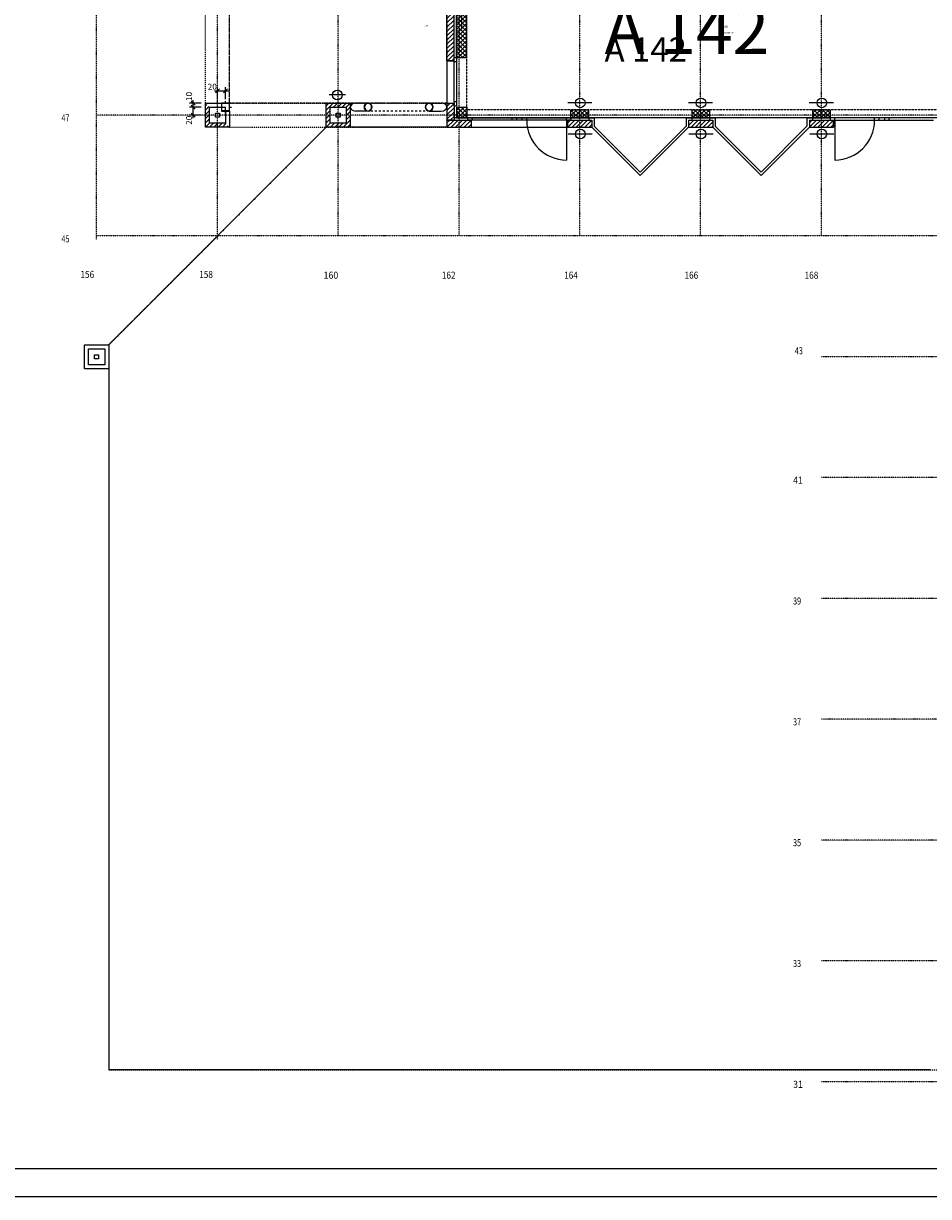
# Model space of a CAD drawing. Units: millimetres. Extents: x 110705 to 195000, y 15149 to 95154.
# Drawn here: x 133183 to 155660, y 15149 to 44276 of the extents above; entities that cross this region are included whole.
import ezdxf

# ---------------------------------------------------------------- set-up
doc = ezdxf.new("R2010")
doc.units = ezdxf.units.MM
doc.header["$MEASUREMENT"] = 0
for name, pattern in [('GESTRICHELT', [7.5, 5, -2.5]), ('Strich 0.5_0.5 mm', [50, 25, -25]), ('Strich 1_1mm', [100, 50, -50]), ('Strichpunkt 3_1_1mm Achsen', [250, 150, -50, 0, -50]), ('STRICHPUNKTIERT', [10, 5, -2.5, 0, -2.5])]:
    doc.linetypes.add(name, pattern=pattern)
for name, color, linetype in [('A_A_PL_RAHMEN', 7, 'Continuous'), ('A_ACHSENR_TEXT', 7, 'Continuous'), ('A_ACHSENRASTER', 7, 'Continuous'), ('A_AUSSPAR', 7, 'Continuous'), ('A_BEMASSUNG', 7, 'Continuous'), ('A_DECKE', 7, 'Continuous'), ('A_DECKE_ELEKTRO', 7, 'Continuous'), ('A_DECKENRAND', 7, 'Continuous'), ('A_DILATATION', 7, 'Continuous'), ('A_FENSTER', 7, 'Continuous'), ('A_FM', 7, 'Continuous'), ('A_RAUMNUMMER', 8, 'Continuous'), ('A_RAUMNUMMER_SCHWARZ', 7, 'Continuous'), ('A_TEXT18', 7, 'Continuous'), ('A_TUEREN', 7, 'Continuous'), ('A_WN_BACKSTEIN', 7, 'Continuous'), ('A_WT_BACKSTEIN', 7, 'Continuous'), ('A_WT_BETON', 7, 'Continuous'), ('A_WT_BETON_SCHRAFFUR', 7, 'Continuous'), ('A_WT_SCHRAFFUR', 7, 'Continuous'), ('A_WT_STAHL', 7, 'Continuous')]:
    doc.layers.add(name, color=color, linetype=linetype)
doc.styles.add('ERSTELLTER_STIL_1', font='ARIALN.TTF')
doc.styles.add('ERSTELLTER_STIL_2', font='txt')
doc.styles.add('ERSTELLTER_STIL_3', font='arial.ttf')
doc.dimstyles.new('ERSTELLTER_STIL__12', dxfattribs={"dimtxt": 150, "dimasz": 95, "dimexe": 0.18, "dimexo": 200, "dimgap": 0.09, "dimtad": 1, "dimtih": 1, "dimtoh": 1, "dimlfac": 0.001, "dimzin": 0, "dimdsep": 46, "dimtxsty": 'ERSTELLTER_STIL_2', "dimblk": 'ARROWHEAD_6', "dimblk1": 'ARROWHEAD_6', "dimblk2": 'ARROWHEAD_6', "dimcen": 0.09, "dimclrd": 7, "dimclre": 7, "dimclrt": 7, "dimazin": 0, "dimtfac": 1, "dimtdec": 4, "dimtmove": 0, "dimatfit": 3, "dimfxl": 1, "dimtolj": 1, "dimtzin": 0, "dimarcsym": 0})
doc.dimstyles.new('ERSTELLTER_STIL__5', dxfattribs={"dimtxt": 150, "dimasz": 95, "dimexe": 0.18, "dimexo": 200, "dimgap": 0.09, "dimtad": 1, "dimlfac": 0.001, "dimzin": 0, "dimdsep": 46, "dimtxsty": 'ERSTELLTER_STIL_2', "dimblk": 'ARROWHEAD_6', "dimblk1": 'ARROWHEAD_6', "dimblk2": 'ARROWHEAD_6', "dimcen": 0.09, "dimclrd": 7, "dimclre": 7, "dimclrt": 7, "dimazin": 0, "dimtfac": 1, "dimtdec": 4, "dimtmove": 0, "dimatfit": 3, "dimfxl": 1, "dimtolj": 1, "dimtzin": 0, "dimarcsym": 0})
pattern_1 = [(45, (0, 0), (-53.03301, 53.03301), []), (135, (0, 0), (53.03301, 53.03301), [])]

# ---------------------------------------------------------------- blocks, each defined once
blk = doc.blocks.new('Wand_1009', base_point=(143260, 42300))
at = {"layer": 'A_WT_STAHL', "linetype": 'Continuous'}
blk.add_hatch(color=256, dxfattribs=at).paths.add_polyline_path([(143260, 42300, 1), (143260, 42100), (143260, 42110, -1), (143260, 42290)], flags=0)
for radius in [100, 90]:
    blk.add_arc((143260, 42200), radius, 90, 270, dxfattribs=at)
blk = doc.blocks.new('Wand_1008', base_point=(143260, 42100))
at = {"layer": 'A_WT_STAHL', "linetype": 'Continuous'}
blk.add_hatch(color=256, dxfattribs=at).paths.add_polyline_path([(143260, 42100, 1), (143260, 42300), (143260, 42290, -1), (143260, 42110)], flags=0)
for radius in [100, 90]:
    blk.add_arc((143260, 42200), radius, 270, 90, dxfattribs=at)
blk = doc.blocks.new('Wand_1007', base_point=(141740, 42300))
at = {"layer": 'A_WT_STAHL', "linetype": 'Continuous'}
blk.add_hatch(color=256, dxfattribs=at).paths.add_polyline_path([(141740, 42300, 1), (141740, 42100), (141740, 42110, -1), (141740, 42290)], flags=0)
for radius in [100, 90]:
    blk.add_arc((141740, 42200), radius, 90, 270, dxfattribs=at)
blk = doc.blocks.new('Wand_1006', base_point=(141740, 42100))
at = {"layer": 'A_WT_STAHL', "linetype": 'Continuous'}
blk.add_hatch(color=256, dxfattribs=at).paths.add_polyline_path([(141740, 42100, 1), (141740, 42300), (141740, 42290, -1), (141740, 42110)], flags=0)
for radius in [100, 90]:
    blk.add_arc((141740, 42200), radius, 270, 90, dxfattribs=at)
blk = doc.blocks.new('*D364')
at = {"layer": 'A_BEMASSUNG', "linetype": 'Continuous', "transparency": 16777216}
for p, q in [((137450, 42150), (137350, 42250)), ((137600, 42200), (137306, 42200)), ((137600, 42000), (137306, 42000)), ((137350, 42050), (137450, 41950)), ((137400, 42000), (137400, 42200)), ((137400, 41925), (137400, 42000))]:
    blk.add_line(p, q, dxfattribs=at)
at = {"layer": 'A_BEMASSUNG', "transparency": 16777216, "insert": (137220, 41758), "char_height": 150, "attachment_point": 1, "rotation": 90, "style": 'ERSTELLTER_STIL_1'}
blk.add_mtext('{20}', dxfattribs=at)
blk = doc.blocks.new('ARROWHEAD_6')
at = {"color": 0, "linetype": 'Continuous', "lineweight": 0}
for p, q in [((0, 0), (-1, 0)), ((-0.5, -0.5), (0.5, 0.5))]:
    blk.add_line(p, q, dxfattribs=at)
blk = doc.blocks.new('*D365')
at = {"layer": 'A_BEMASSUNG', "linetype": 'Continuous', "transparency": 16777216}
for p, q in [((137600, 42300), (137306, 42300)), ((137350, 42350), (137450, 42250)), ((137450, 42150), (137350, 42250)), ((137400, 42300), (137400, 42375)), ((137400, 42200), (137400, 42300)), ((137600, 42200), (137306, 42200))]:
    blk.add_line(p, q, dxfattribs=at)
at = {"layer": 'A_BEMASSUNG', "transparency": 16777216, "insert": (137220, 42350), "char_height": 150, "attachment_point": 1, "rotation": 90, "style": 'ERSTELLTER_STIL_1'}
blk.add_mtext('{10}', dxfattribs=at)
blk = doc.blocks.new('*D366')
at = {"layer": 'A_BEMASSUNG', "linetype": 'Continuous', "transparency": 16777216}
for p, q in [((137925, 42600), (138000, 42600)), ((138050, 42650), (137950, 42550)), ((138000, 42400), (138000, 42694)), ((138000, 42600), (138200, 42600)), ((138150, 42550), (138250, 42650)), ((138200, 42400), (138200, 42694)), ((138200, 42600), (138275, 42600))]:
    blk.add_line(p, q, dxfattribs=at)
at = {"layer": 'A_BEMASSUNG', "transparency": 16777216, "insert": (137758, 42780), "char_height": 150, "attachment_point": 1, "style": 'ERSTELLTER_STIL_1'}
blk.add_mtext('{20}', dxfattribs=at)
blk = doc.blocks.new('Wand_1015', base_point=(138300, 42100))
at = {"layer": 'A_WT_BETON', "linetype": 'Continuous'}
blk.add_hatch(color=256, dxfattribs=at).paths.add_polyline_path([(138300, 42100), (138300, 42300), (138294, 42294), (138294, 42106)], flags=0)
for p, q in [((138294, 42294), (138294, 42106)), ((138300, 42100), (138300, 42300))]:
    blk.add_line(p, q, dxfattribs=at)
blk = doc.blocks.new('Wand_1014', base_point=(138300, 42300))
at = {"layer": 'A_WT_BETON', "linetype": 'Continuous'}
blk.add_hatch(color=256, dxfattribs=at).paths.add_polyline_path([(138300, 42300), (138100, 42300), (138106, 42294), (138294, 42294)], flags=0)
for p, q in [((138300, 42300), (138100, 42300)), ((138106, 42294), (138294, 42294))]:
    blk.add_line(p, q, dxfattribs=at)
blk = doc.blocks.new('Wand_1013', base_point=(138100, 42300))
at = {"layer": 'A_WT_BETON', "linetype": 'Continuous'}
blk.add_hatch(color=256, dxfattribs=at).paths.add_polyline_path([(138100, 42300), (138100, 42100), (138106, 42106), (138106, 42294)], flags=0)
for p, q in [((138100, 42300), (138100, 42100)), ((138106, 42106), (138106, 42294))]:
    blk.add_line(p, q, dxfattribs=at)
blk = doc.blocks.new('Wand_1012', base_point=(138100, 42100))
at = {"layer": 'A_WT_BETON', "linetype": 'Continuous'}
blk.add_hatch(color=256, dxfattribs=at).paths.add_polyline_path([(138100, 42100), (138300, 42100), (138294, 42106), (138106, 42106)], flags=0)
for p, q in [((138100, 42100), (138300, 42100)), ((138294, 42106), (138106, 42106))]:
    blk.add_line(p, q, dxfattribs=at)

msp = doc.modelspace()

# ---------------------------------------------------------------- hatches: boundary and pattern name
at = {"layer": 'A_WT_BETON_SCHRAFFUR', "linetype": 'Continuous'}
h = msp.add_hatch(dxfattribs=at)
h.set_pattern_fill('BETON', color=256, style=0, pattern_type=2)
h.set_pattern_definition(pattern_1)
h.paths.add_polyline_path([(143935, 45250.848), (143935, 43430), (144195, 43430), (144195, 45228.992), (146764.571, 47820), (147150, 47820), (147150, 48170), (146830, 48170)], flags=0)
h = msp.add_hatch(dxfattribs=at)
h.set_pattern_fill('BETON', color=256, style=0, pattern_type=2)
h.set_pattern_definition(pattern_1)
h.paths.add_polyline_path([(144195, 41935), (144195, 42195), (143935, 42195), (143935, 41935)], flags=0)
h = msp.add_hatch(dxfattribs=at)
h.set_pattern_fill('BETON', color=256, style=0, pattern_type=2)
h.set_pattern_definition(pattern_1)
h.paths.add_polyline_path([(147220, 41935), (147220, 42135), (146780, 42135), (146780, 41935)], flags=0)
h = msp.add_hatch(dxfattribs=at)
h.set_pattern_fill('BETON', color=256, style=0, pattern_type=2)
h.set_pattern_definition(pattern_1)
h.paths.add_polyline_path([(149780, 42135), (149780, 41935), (150220, 41935), (150220, 42135)], flags=0)
h = msp.add_hatch(dxfattribs=at)
h.set_pattern_fill('BETON', color=256, style=0, pattern_type=2)
h.set_pattern_definition(pattern_1)
h.paths.add_polyline_path([(153220, 41935), (153220, 42135), (152780, 42135), (152780, 41935)], flags=0)
at = {"layer": 'A_WT_SCHRAFFUR', "linetype": 'Continuous'}
h = msp.add_hatch(dxfattribs=at)
h.set_pattern_fill('BACKSTEIN', color=256, style=0, pattern_type=2)
h.set_pattern_definition([(45, (143998.365, 44587.51), (-53.033, 53.033), [])])
h.paths.add_polyline_path([(143875, 45275.555), (144296.73, 45700.804), (144171.472, 45825.026), (143700, 45350), (143700, 43350), (143875, 43350)], flags=0)
h = msp.add_hatch(dxfattribs=at)
h.set_pattern_fill('BACKSTEIN', color=256, style=0, pattern_type=2)
h.set_pattern_definition([(45, (138000, 42000.116), (-53.033, 53.033), [])])
h.paths.add_polyline_path([(138200, 41800.116), (137800, 41800.116), (137800, 42200.116), (137700, 42300.116), (137700, 41700.116), (138300, 41700.116)], flags=0)
h = msp.add_hatch(dxfattribs=at)
h.set_pattern_fill('BACKSTEIN', color=256, style=0, pattern_type=2)
h.set_pattern_definition([(45, (141000, 42000.116), (-53.033, 53.033), [])])
h.paths.add_polyline_path([(141200, 41800.116), (140800, 41800.116), (140800, 42200.116), (140700, 42300.116), (140700, 41700.116), (141300, 41700.116)], flags=0)
h = msp.add_hatch(dxfattribs=at)
h.set_pattern_fill('BACKSTEIN', color=256, style=0, pattern_type=2)
h.set_pattern_definition([(45, (141000, 42000.116), (-53.033, 53.033), [])])
h.paths.add_polyline_path([(141300, 42300.116), (140700, 42300.116), (140800, 42200.116), (141200, 42200.116), (141200, 41800.116), (141300, 41700.116)], flags=0)
h = msp.add_hatch(dxfattribs=at)
h.set_pattern_fill('BACKSTEIN', color=256, style=0, pattern_type=2)
h.set_pattern_definition([(45, (143787.5, 42092.5), (-53.033, 53.033), [])])
h.paths.add_polyline_path([(143875, 42300), (143700, 42300), (143700, 41885), (143875, 41885)], flags=0)
h = msp.add_hatch(dxfattribs=at)
h.set_pattern_fill('BACKSTEIN', color=256, style=0, pattern_type=2)
h.set_pattern_definition([(45, (144000, 41787.5), (-53.033, 53.033), [])])
h.paths.add_polyline_path([(144300, 41875), (143700, 41875), (143700, 41700), (144300, 41700)], flags=0)
h = msp.add_hatch(dxfattribs=at)
h.set_pattern_fill('BACKSTEIN', color=256, style=0, pattern_type=2)
h.set_pattern_definition([(45, (147000, 41787.5), (-53.033, 53.033), [])])
h.paths.add_polyline_path([(147300, 41875), (146700, 41875), (146700, 41700), (147300, 41700)], flags=0)
h = msp.add_hatch(dxfattribs=at)
h.set_pattern_fill('BACKSTEIN', color=256, style=0, pattern_type=2)
h.set_pattern_definition([(45, (149850, 41787.5), (-53.033, 53.033), [])])
h.paths.add_polyline_path([(150000, 41875), (149700, 41875), (149700, 41700), (150000, 41700)], flags=0)
h = msp.add_hatch(dxfattribs=at)
h.set_pattern_fill('BACKSTEIN', color=256, style=0, pattern_type=2)
h.set_pattern_definition([(45, (150150, 41787.5), (-53.033, 53.033), [])])
h.paths.add_polyline_path([(150300, 41875), (150000, 41875), (150000, 41700), (150300, 41700)], flags=0)
h = msp.add_hatch(dxfattribs=at)
h.set_pattern_fill('BACKSTEIN', color=256, style=0, pattern_type=2)
h.set_pattern_definition([(45, (153000, 41787.5), (-53.033, 53.033), [])])
h.paths.add_polyline_path([(153300, 41875), (152700, 41875), (152700, 41700), (153300, 41700)], flags=0)

# ---------------------------------------------------------------- linework, layer by layer
at = {"layer": 'A_A_PL_RAHMEN', "linetype": 'Continuous'}
for p, q in [((131710.114, 15849.375), (194005.114, 15849.375)), ((110710.114, 15149.375), (194700.114, 15149.375))]:
    msp.add_line(p, q, dxfattribs=at)
at = {"layer": 'A_ACHSENRASTER', "linetype": 'STRICHPUNKTIERT'}
for p, q in [((141000, 39000), (141000, 93000)), ((144000, 39000), (144000, 93000)), ((134996.388, 38910.609), (134996.388, 92910.609)), ((137998.194, 38910.609), (137998.194, 92910.609)), ((153000, 39000), (153000, 78000)), ((153000, 39000), (153000, 78000)), ((150000, 39000), (150000, 75000)), ((147000, 39000), (147000, 56770.001)), ((192420.03, 42000), (135000, 42000)), ((192420.03, 39000), (135000, 39000)), ((192420.03, 36000), (153000, 36000)), ((192420.03, 33000), (153000, 33000)), ((192420.03, 30000), (153000, 30000)), ((188865.002, 27000), (153000, 27000)), ((192420.03, 24000), (153000, 24000)), ((192420.03, 21000), (153000, 21000)), ((192420.03, 18000), (153000, 18000))]:
    msp.add_line(p, q, dxfattribs=at)
at = {"layer": 'A_AUSSPAR', "linetype": 'Continuous'}
msp.add_line((144065, 44931.923), (144065, 44132.372), dxfattribs=at)
at = {"layer": 'A_BEMASSUNG', "linetype": 'Strichpunkt 3_1_1mm Achsen'}
for p, q in [((138200, 42050.116), (138200, 42350.116)), ((138050, 42200.116), (138350, 42200.116))]:
    msp.add_line(p, q, dxfattribs=at)
at = {"layer": 'A_DECKE', "linetype": 'Strich 0.5_0.5 mm'}
for p, q in [((137700, 42300.116), (137700, 59700)), ((138300, 42300.116), (138300, 59700)), ((138300, 42300.116), (143700, 42299.855)), ((138300, 41700.26), (143700, 41700))]:
    msp.add_line(p, q, dxfattribs=at)
at = {"layer": 'A_DECKE', "linetype": 'GESTRICHELT'}
for p, q in [((138300, 42300), (138300, 59700)), ((143700, 45350), (143700, 42300)), ((144195, 42135), (144195, 45228.992)), ((143700, 42300), (138300, 42300)), ((147220, 42135), (144195, 42135)), ((150220, 42135), (147220, 42135)), ((152780, 42135), (150220, 42135)), ((156243.272, 42135), (152780, 42135))]:
    msp.add_line(p, q, dxfattribs=at)
at = {"layer": 'A_DECKE_ELEKTRO', "linetype": 'Continuous'}
for p, q in [((141178.714, 42500.231), (140778.714, 42500.231)), ((147298.125, 42304.583), (146698.125, 42304.583)), ((150298.125, 42304.583), (149698.125, 42304.583)), ((153298.125, 42304.583), (152698.125, 42304.583)), ((147310, 41530.417), (146710, 41530.417)), ((150310, 41530.417), (149710, 41530.417)), ((153310, 41530.417), (152710, 41530.417))]:
    msp.add_line(p, q, dxfattribs=at)
for centre in [(140978.714, 42500.231), (147010, 42304.583), (150010, 42304.583), (153010, 42304.583), (147010, 41530.417), (150010, 41530.417), (153010, 41530.417)]:
    msp.add_circle(centre, 120, dxfattribs=at)
at = {"layer": 'A_DECKENRAND', "linetype": 'Continuous'}
for p, q in [((140700, 41700.116), (135300, 36300.116)), ((143700, 41700), (140700, 41700.116)), ((143935, 41935), (143875, 41935)), ((143875, 41935), (143875, 41875)), ((156160.219, 41935), (143935, 41935)), ((135300, 36300.116), (135300, 18299.058)), ((155699.885, 18299.058), (135300, 18299.058))]:
    msp.add_line(p, q, dxfattribs=at)
at = {"layer": 'A_DILATATION', "linetype": 'Continuous'}
for p, q in [((143700, 41885), (143875, 41885)), ((143700, 41875), (143700, 41885)), ((143875, 41875), (143700, 41875)), ((143875, 41885), (143875, 41875))]:
    msp.add_line(p, q, dxfattribs=at)
at = {"layer": 'A_FENSTER', "linetype": 'Continuous'}
for p, q in [((143875, 42220), (143875, 43430)), ((143875, 43430), (143935, 43430)), ((143935, 43430), (143935, 42220)), ((143935, 43320), (143875, 43320)), ((143935, 42330), (143875, 42330)), ((143935, 42220), (143875, 42220)), ((144220, 41935), (146780, 41935)), ((144220, 41875), (144220, 41935)), ((146780, 41875), (144220, 41875)), ((144330, 41935), (144330, 41875)), ((145320, 41875), (145320, 41935)), ((145430, 41935), (145430, 41875)), ((145570, 41875), (145570, 41935)), ((145680, 41875), (145680, 41935)), ((146670, 41875), (146670, 41935)), ((146780, 41935), (146780, 41875)), ((147220, 41935), (147360, 41935)), ((147220, 41935), (147220, 41875)), ((147220, 41875), (147300, 41875)), ((147300, 41875), (147300, 41700)), ((147300, 41700), (148500, 40500)), ((147360, 41935), (147360, 41724.853)), ((147360, 41724.853), (148500, 40584.853)), ((148500, 40584.853), (149640, 41724.853)), ((148500, 40500), (149700, 41700)), ((149640, 41935), (149640, 41724.853)), ((149640, 41935), (149780, 41935)), ((149700, 41875), (149700, 41700)), ((149700, 41875), (149780, 41875)), ((149780, 41935), (149780, 41875)), ((150220, 41935), (150360, 41935)), ((150220, 41935), (150220, 41875)), ((150220, 41875), (150300, 41875)), ((150300, 41875), (150300, 41700)), ((150300, 41700), (151500, 40500)), ((150360, 41935), (150360, 41724.853)), ((150360, 41724.853), (151500, 40584.853)), ((151500, 40584.853), (152640, 41724.853)), ((151500, 40500), (152700, 41700)), ((152640, 41935), (152780, 41935)), ((152640, 41935), (152640, 41724.853)), ((152700, 41875), (152780, 41875)), ((152700, 41875), (152700, 41700)), ((152780, 41935), (152780, 41875)), ((155780, 41935), (153220, 41935)), ((153220, 41935), (153220, 41875)), ((153220, 41875), (155780, 41875)), ((153330, 41875), (153330, 41935)), ((154320, 41875), (154320, 41935)), ((154430, 41875), (154430, 41935)), ((154570, 41935), (154570, 41875)), ((154680, 41875), (154680, 41935))]:
    msp.add_line(p, q, dxfattribs=at)
at = {"layer": 'A_FM', "linetype": 'Strich 0.5_0.5 mm'}
for p, q in [((140800, 41800.116), (135300, 36300.116)), ((135300, 35700.116), (135300, 18299.058)), ((135300, 18299.058), (161699.885, 18299.058))]:
    msp.add_line(p, q, dxfattribs=at)
at = {"layer": 'A_TUEREN', "linetype": 'Continuous'}
for p, q in [((146670, 41875), (146670, 40885)), ((153330, 41875), (153330, 40885))]:
    msp.add_line(p, q, dxfattribs=at)
for centre, start, end in [((146670, 41875), 180, 270), ((153330, 41875), 270, 0)]:
    msp.add_arc(centre, 990, start, end, dxfattribs=at)
at = {"layer": 'A_WN_BACKSTEIN', "linetype": 'Continuous'}
for p, q in [((143875, 43350), (143700, 43350)), ((143700, 43350), (143700, 42300)), ((143875, 42300), (143875, 43350)), ((143700, 42300), (143875, 42300)), ((144300, 41875), (144300, 41700)), ((146700, 41875), (144300, 41875)), ((144300, 41700), (146700, 41700)), ((146700, 41700), (146700, 41875))]:
    msp.add_line(p, q, dxfattribs=at)
at = {"layer": 'A_WT_BACKSTEIN', "linetype": 'Continuous'}
for p, q in [((143700, 43350), (143700, 45350)), ((143875, 43350), (143875, 45277.513)), ((143700, 43350), (143875, 43350)), ((137700, 41700.116), (137700, 42300.116)), ((137700, 42300.116), (138100, 42300.116)), ((138100, 42300.116), (138100, 42200.116)), ((140700, 41700.116), (140700, 42300.116)), ((140700, 42300.116), (141300, 42300.116)), ((141300, 42300.116), (141300, 41700.116)), ((143700, 42300), (143875, 42300)), ((143700, 42300), (143700, 41885)), ((143875, 42300), (143875, 41885)), ((137800, 41800.116), (137800, 42200.116)), ((137800, 42200.116), (138100, 42200.116)), ((138200, 42100.116), (138200, 41800.116)), ((138200, 42100.116), (138300, 42100.116)), ((138300, 42100.116), (138300, 41700.116)), ((140800, 41800.116), (140800, 42200.116)), ((140800, 42200.116), (141200, 42200.116)), ((141200, 42200.116), (141200, 41800.116)), ((138300, 41700.116), (137700, 41700.116)), ((138200, 41800.116), (137800, 41800.116)), ((141300, 41700.116), (140700, 41700.116)), ((141200, 41800.116), (140800, 41800.116)), ((143700, 41885), (143875, 41885)), ((143700, 41875), (144300, 41875)), ((143700, 41875), (143700, 41700)), ((143700, 41700), (144300, 41700)), ((144300, 41875), (144300, 41700)), ((146700, 41875), (147300, 41875)), ((146700, 41700), (146700, 41875)), ((146700, 41700), (147300, 41700)), ((147300, 41875), (147300, 41700)), ((149700, 41875), (149700, 41700)), ((149700, 41875), (150300, 41875)), ((149700, 41700), (150300, 41700)), ((150300, 41875), (150300, 41700)), ((152700, 41875), (152700, 41700)), ((152700, 41875), (153300, 41875)), ((152700, 41700), (153300, 41700)), ((153300, 41875), (153300, 41700)), ((153300, 41700), (153300, 41875)), ((134700, 35700.116), (134700, 36300.116)), ((134700, 36300.116), (135300, 36300.116)), ((134800, 35800.116), (134800, 36200.116)), ((134800, 36200.116), (135200, 36200.116)), ((135200, 36200.116), (135200, 35800.116)), ((135300, 36300.116), (135300, 35700.116)), ((135300, 35700.116), (134700, 35700.116)), ((135200, 35800.116), (134800, 35800.116))]:
    msp.add_line(p, q, dxfattribs=at)
at = {"layer": 'A_WT_BETON', "linetype": 'Continuous'}
for p, q in [((143935, 43430), (143935, 45250.848)), ((144195, 43430), (144195, 45228.992)), ((143935, 43430), (144195, 43430)), ((143935, 42195), (143935, 41935)), ((143935, 42195), (144195, 42195)), ((144195, 42195), (144195, 41935)), ((146780, 41935), (146780, 42135)), ((146780, 42135), (147220, 42135)), ((147220, 41935), (147220, 42135)), ((149780, 42135), (149780, 41935)), ((149780, 42135), (150220, 42135)), ((150220, 42135), (150220, 41935)), ((152780, 42135), (152780, 41935)), ((152780, 42135), (153220, 42135)), ((153220, 42135), (153220, 41935)), ((143935, 41935), (144195, 41935)), ((146780, 41935), (147220, 41935)), ((149780, 41935), (150220, 41935)), ((152780, 41935), (153220, 41935))]:
    msp.add_line(p, q, dxfattribs=at)
at = {"layer": 'A_WT_STAHL', "linetype": 'Continuous'}
for p, q in [((141740, 42300.116), (141440, 42300.116)), ((143260, 42300.116), (143560, 42300.116)), ((137950, 41950.116), (137950, 42050.116)), ((137950, 42050.116), (138050, 42050.116)), ((138050, 41950.116), (137950, 41950.116)), ((138050, 42050.116), (138050, 41950.116)), ((140950, 41950.116), (140950, 42050.116)), ((140950, 42050.116), (141050, 42050.116)), ((141050, 41950.116), (140950, 41950.116)), ((141050, 42050.116), (141050, 41950.116)), ((141740, 42100.116), (141440, 42100.116)), ((143260, 42100.116), (143560, 42100.116)), ((134950, 35950.116), (134950, 36050.116)), ((134950, 36050.116), (135050, 36050.116)), ((135050, 35950.116), (134950, 35950.116)), ((135050, 36050.116), (135050, 35950.116))]:
    msp.add_line(p, q, dxfattribs=at)
at = {"layer": 'A_WT_STAHL', "linetype": 'Strich 1_1mm'}
for p, q in [((143260, 42300.116), (141740, 42300.116)), ((143260, 42100.116), (141740, 42100.116))]:
    msp.add_line(p, q, dxfattribs=at)
at = {"layer": 'A_WT_STAHL', "linetype": 'Continuous'}
for centre, start_param, end_param in [((141440, 42200.116), 4.71238898, 7.853981634), ((143560, 42200.116), 1.570796327, 4.71238898)]:
    msp.add_ellipse(centre, major_axis=(-140, 0), ratio=0.714285714, start_param=start_param, end_param=end_param, dxfattribs=at)

# ---------------------------------------------------------------- block references
at = {"layer": 'A_WT_BETON'}
for name, p in [('Wand_1014', (138300, 42300.116)), ('Wand_1013', (138100, 42300.116)), ('Wand_1015', (138300, 42100.116)), ('Wand_1012', (138100, 42100.116))]:
    msp.add_blockref(name, p, dxfattribs=at)
at = {"layer": 'A_WT_STAHL'}
for name, p in [('Wand_1007', (141740, 42300.116)), ('Wand_1006', (141740, 42100.116)), ('Wand_1009', (143260, 42300.116)), ('Wand_1008', (143260, 42100.116))]:
    msp.add_blockref(name, p, dxfattribs=at)

# ---------------------------------------------------------------- texts
at = {"layer": 'A_ACHSENR_TEXT', "linetype": 'Continuous', "char_height": 175, "attachment_point": 7, "style": 'ERSTELLTER_STIL_3'}
for s, insert in [('{\\W0.757143x;47}', (134124.785, 41843.209)), ('{\\W0.757143x;45}', (134124.785, 38840.234)), ('{\\W0.857143x;156}', (134597.396, 37957.622)), ('{\\W0.857143x;158}', (137546.951, 37957.622)), ('{\\W0.914286x;160}', (140636.373, 37937.622)), ('{\\W0.857143x;162}', (143572.747, 37937.622)), ('{\\W0.857143x;164}', (146610.139, 37937.622)), ('{\\W0.857143x;166}', (149598.541, 37937.622)), ('{\\W0.857143x;168}', (152581.746, 37937.622)), ('{\\W0.757143x;43}', (152339.156, 36062.773)), ('{\\W0.908572x;41}', (152298.936, 32850.951)), ('{\\W0.757143x;39}', (152294.522, 29847.976)), ('{\\W0.757143x;37}', (152294.522, 26847.976)), ('{\\W0.757143x;35}', (152294.522, 23847.976)), ('{\\W0.757143x;33}', (152294.522, 20847.976)), ('{\\W0.908572x;31}', (152297.649, 17847.976))]:
    msp.add_mtext(s, dxfattribs=dict(at, insert=insert))
at = {"layer": 'A_RAUMNUMMER', "linetype": 'Continuous', "lineweight": 20, "insert": (147614.522, 43141.822), "char_height": 600, "attachment_point": 7, "style": 'ERSTELLTER_STIL_3'}
msp.add_mtext('{A 142}', dxfattribs=at)
msp.add_mtext('{A 142}', dxfattribs=at)
msp.add_mtext('{A 142}', dxfattribs=at)
at = {"layer": 'A_RAUMNUMMER_SCHWARZ', "linetype": 'Continuous', "lineweight": 20, "insert": (147614.522, 43141.822), "char_height": 1200, "attachment_point": 7, "style": 'ERSTELLTER_STIL_3'}
msp.add_mtext('{A 142}', dxfattribs=at)
at = {"layer": 'A_TEXT18', "linetype": 'Continuous', "char_height": 45, "attachment_point": 7, "style": 'ERSTELLTER_STIL_3'}
for s, insert in [('{\\W0.967347x;DW}', (143138.571, 44196.262)), ('{\\W0.835714x;W ABRIEB}', (150442.595, 44172.339)), ('{\\W0.854945x;D HGD PANEELE}', (150441.461, 44019.274))]:
    msp.add_mtext(s, dxfattribs=dict(at, insert=insert))

# ---------------------------------------------------------------- dimensions: what is measured, and where the dimension line sits
at = {"layer": 'A_BEMASSUNG', "linetype": 'Continuous'}
for p1, p2, picture, middle in [((138350, 42200.116), (137700, 42300.116), '*D365', (137295, 42463.945)), ((138050, 42000.116), (138350, 42200.116), '*D364', (137295, 41871.943))]:
    dim = msp.add_linear_dim(base=(137400, 42000.116), p1=p1, p2=p2, angle=90, dimstyle='ERSTELLTER_STIL__5', dxfattribs=at)
    dim.commit()
    dim.dimension.update_dxf_attribs({"geometry": picture, "text_midpoint": middle})
dim = msp.add_linear_dim(base=(138000, 42600.116), p1=(138000, 42050.116), p2=(138200, 42350.116), dimstyle='ERSTELLTER_STIL__12', dxfattribs=at)
dim.commit()
dim.dimension.update_dxf_attribs({"geometry": '*D366', "text_midpoint": (137871.828, 42705.116)})

doc.saveas('drawing.dxf')
